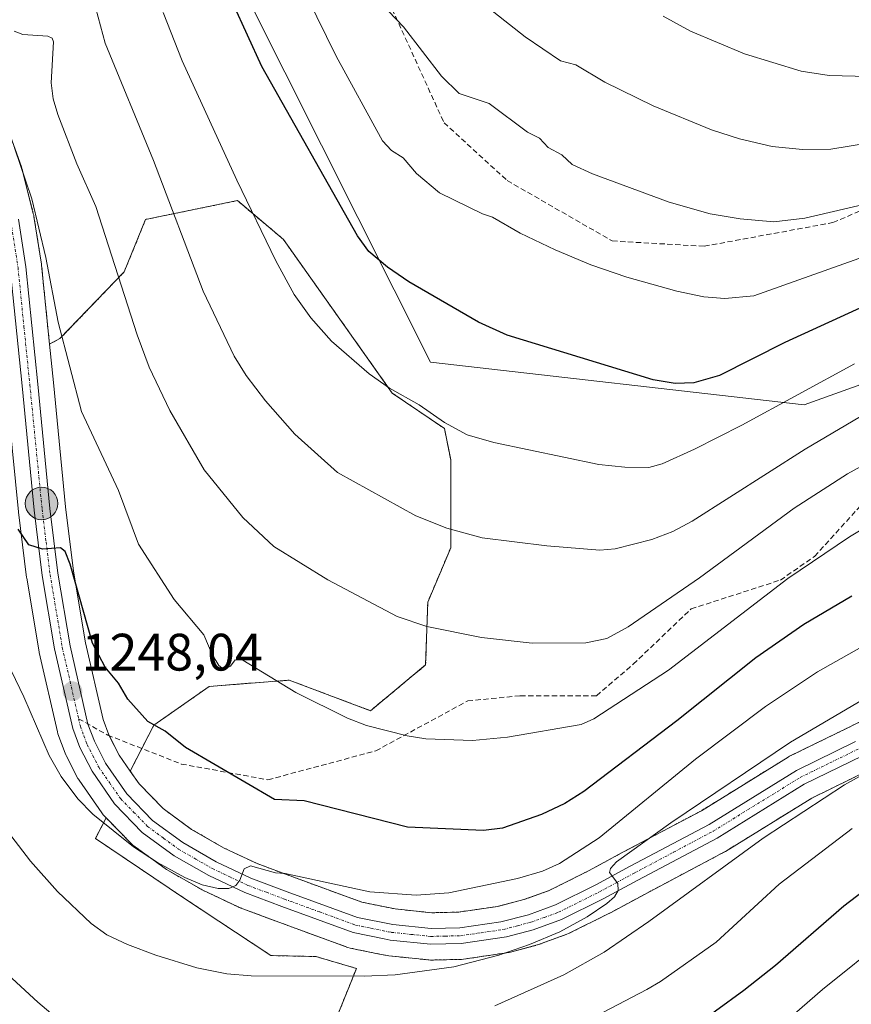
# Model space of a CAD drawing. Units: metres. Extents: x 651228 to 654684, y 4755546 to 4757935.
# Drawn here: x 653962 to 654120, y 4757250 to 4757438 of the extents above; entities that cross this region are included whole.
import ezdxf
from ezdxf.enums import TextEntityAlignment as Align

# ---------------------------------------------------------------- set-up
doc = ezdxf.new("R2010")
doc.units = ezdxf.units.M
doc.header["$MEASUREMENT"] = 0
for name, pattern in [('TRAZO_Y_PUNTO', [1, 0.5, -0.25, 0, -0.25]), ('TRAZOS', [0.75, 0.5, -0.25]), ('TRAZOSX2', [1.5, 1, -0.5])]:
    doc.linetypes.add(name, pattern=pattern)
for name, color, linetype, lineweight in [('Arbolado forestal', 92, 'TRAZOS', 0), ('Arbolado forestal CxS', 92, 'Continuous', 0), ('Carretera de calzada única', 19, 'Continuous', 13), ('Carretera de calzada única Cxs', 19, 'Continuous', 13), ('Carretera de calzada única eje', 19, 'TRAZO_Y_PUNTO', 0), ('Carátula', 7, 'Continuous', 5), ('Curva de nivel maestra', 36, 'Continuous', 30), ('Curva de nivel normal', 36, 'Continuous', 0), ('Espacio natural protegido', 2, 'Continuous', 13), ('Espacio natural protegido CxS', 2, 'Continuous', 0), ('Matorral', 135, 'Continuous', 0), ('Matorral CxS', 135, 'Continuous', 0), ('Núcleo urbano', 19, 'Continuous', 0), ('Núcleo urbano CxS', 19, 'Continuous', 0), ('Punto de cota en terreno', 7, 'Continuous', 0), ('Punto kilométrico de carretera', 7, 'Continuous', 0), ('Rótulo de punto de cota en terreno', 19, 'Continuous', 0), ('Senda', 19, 'TRAZOSX2', 0)]:
    doc.layers.add(name, color=color, linetype=linetype, lineweight=lineweight)
doc.styles.add('Arial', font='txt', dxfattribs={"height": 0.2})

# ---------------------------------------------------------------- blocks, each defined once
blk = doc.blocks.new('*U150')
at = {"layer": 'Arbolado forestal CxS', "color": 92, "linetype": 'Continuous', "lineweight": 0}
for points in [[(654125.98, 4757306.27, 1238.02), (654119.32, 4757302.97, 1237.32), (654108.09, 4757297.49, 1238.4), (654107.91, 4757297.39, 1238.43), (654107.83, 4757297.34, 1238.45), (654091.32, 4757287.14, 1239.26), (654076.39, 4757279.22, 1240.57), (654069.85, 4757275.69, 1242), (654062.37, 4757271.96, 1242.06), (654057.55, 4757270.22, 1242.19), (654052.59, 4757268.93, 1241.89), (654045.11, 4757267.85, 1242.27), (654040.03, 4757267.72, 1242.82), (654033.06, 4757268.44, 1243.17), (654026.73, 4757269.73, 1243.94), (654013.56, 4757274.54, 1245.03), (654006.79, 4757277.08, 1245.68), (654000.39, 4757280.1, 1245.81), (653994.32, 4757283.59, 1246.19), (653988.9, 4757287.57, 1246.69), (653984.32, 4757292.28, 1247.13), (653982.65, 4757294.68, 1247.08), (653987.16, 4757303.42, 1249.91), (653997.7, 4757310.79, 1252.93), (654012.91, 4757311.97, 1255.13), (654028.37, 4757306.16, 1255.76), (654038.86, 4757314.87, 1257.95), (654039.26, 4757326.81, 1261.03), (654043.63, 4757337.15, 1264.04), (654043.63, 4757353.87, 1268.01), (654042.44, 4757359.83, 1269.45), (654032.5, 4757366.6, 1269.7), (654011.79, 4757395.81, 1270.96), (654003.07, 4757403.2, 1269.19), (653985.58, 4757399.62, 1262.8), (653981.5, 4757389.64, 1260.3), (653969.28, 4757376.94, 1254.26), (653967.29, 4757375.9, 1253.03), (653965.79, 4757390.93, 1253.97), (653965.76, 4757391.1, 1253.99), (653964.34, 4757400.15, 1255.03), (653964.33, 4757400.2, 1255.04), (653964.28, 4757400.41, 1255.06), (653964.21, 4757400.71, 1255.08), (653962.04, 4757409.33, 1254.98), (653961.95, 4757409.61, 1254.96), (653958, 4757420.63, 1255.34)], [(654021.02, 4757245.53, 1235.86), (654025.69, 4757257.13, 1240.58), (654017.98, 4757259.4, 1241.1), (654009.43, 4757259.57, 1241.02), (653992.79, 4757270.57, 1243.32), (653976.03, 4757281.85, 1243.36), (653978.07, 4757285.79, 1245.18), (653982.79, 4757280.93, 1244.77), (653983.01, 4757280.72, 1244.73), (653983.17, 4757280.6, 1244.72), (653989.27, 4757276.13, 1244.48), (653989.54, 4757275.95, 1244.47), (653996.13, 4757272.18, 1244.33), (653996.34, 4757272.07, 1244.33), (654003.18, 4757268.84, 1243.77), (654003.4, 4757268.74, 1243.77), (654010.44, 4757266.1, 1243.37), (654024.06, 4757261.12, 1242.27), (654024.49, 4757261, 1242.23), (654030.37, 4757259.8, 1242.33), (654031.59, 4757259.56, 1242.42), (654031.83, 4757259.53, 1242.36), (654039.48, 4757258.74, 1241.04), (654039.79, 4757258.72, 1241.03), (654039.86, 4757258.72, 1241.03), (654045.69, 4757258.85, 1240.11), (654046.06, 4757258.88, 1240.04), (654054.67, 4757260.17, 1239.47), (654054.75, 4757260.19, 1239.46), (654055, 4757260.24, 1239.44), (654060.11, 4757261.59, 1239.44), (654060.36, 4757261.67, 1239.45), (654065.75, 4757263.62, 1239.01), (654066.07, 4757263.76, 1238.96), (654073.95, 4757267.69, 1238.5), (654074.03, 4757267.73, 1238.5), (654080.63, 4757271.28, 1237.95), (654095.72, 4757279.29, 1236.23), (654095.81, 4757279.34, 1236.22), (654095.89, 4757279.39, 1236.21), (654112.32, 4757289.53, 1235.65), (654123.28, 4757294.89, 1234.29)]]:
    blk.add_polyline3d(points, dxfattribs=at)
blk = doc.blocks.new('*U154')
at = {"layer": 'Matorral CxS', "color": 135, "linetype": 'Continuous', "lineweight": 0}
blk.add_polyline3d([(654038.86, 4757314.87, 1257.95), (654028.37, 4757306.16, 1255.76), (654012.91, 4757311.97, 1255.13), (653997.7, 4757310.79, 1252.93), (653987.16, 4757303.42, 1249.91), (653982.65, 4757294.68, 1247.08), (653980.54, 4757297.71, 1247.16), (653978.58, 4757301.56, 1247.6), (653977.48, 4757304.5, 1247.71), (653974.14, 4757319.06, 1249.37), (653971.85, 4757332.73, 1249.73), (653970.36, 4757344.95, 1251.47), (653968.03, 4757368.59, 1252.69), (653967.29, 4757375.9, 1253.03), (653969.28, 4757376.94, 1254.26), (653981.5, 4757389.64, 1260.3), (653985.58, 4757399.62, 1262.8), (654003.07, 4757403.2, 1269.19), (654011.79, 4757395.81, 1270.96), (654032.5, 4757366.6, 1269.7), (654042.44, 4757359.83, 1269.45), (654043.63, 4757353.87, 1268.01), (654043.63, 4757337.15, 1264.04), (654039.26, 4757326.81, 1261.03), (654038.86, 4757314.87, 1257.95)], close=True, dxfattribs=at)
blk.add_polyline3d([(653961.42, 4757343.94, 1250.15), (653962.94, 4757331.51, 1248.66), (653962.96, 4757331.37, 1248.64), (653965.3, 4757317.39, 1247.58), (653965.34, 4757317.23, 1247.58), (653968.8, 4757302.11, 1246.35), (653968.9, 4757301.75, 1246.33), (653970.24, 4757298.1, 1246.25), (653970.4, 4757297.76, 1246.23), (653970.46, 4757297.63, 1246.22), (653972.71, 4757293.26, 1245.77), (653972.78, 4757293.13, 1245.75), (653972.92, 4757292.92, 1245.73), (653977.22, 4757286.73, 1245.35), (653977.38, 4757286.51, 1245.3), (653977.53, 4757286.35, 1245.27), (653978.07, 4757285.79, 1245.18), (653976.03, 4757281.85, 1243.36), (653992.79, 4757270.57, 1243.32), (654009.43, 4757259.57, 1241.02), (654017.98, 4757259.4, 1241.1), (654025.69, 4757257.13, 1240.58), (654021.02, 4757245.53, 1235.86)], dxfattribs=at)
blk = doc.blocks.new('*U220')
at = {"layer": 'Curva de nivel maestra', "color": 36, "linetype": 'Continuous', "lineweight": 30}
blk.add_polyline3d([(654124.52, 4757384.16, 1275), (654107.19, 4757376.21, 1275), (654094.75, 4757369.96, 1275), (654089.9, 4757368.54, 1275), (654086.34, 4757368.4, 1275), (654082.16, 4757369.08, 1275), (654054.38, 4757377.62, 1275), (654048.9, 4757380.08, 1275), (654035.64, 4757387.78, 1275), (654031.58, 4757390.52, 1275), (654028.04, 4757393.54, 1275), (654025.87, 4757396.52, 1275), (654007.66, 4757428.7, 1275), (654002.25, 4757440.61, 1275)], dxfattribs=at)
blk = doc.blocks.new('5PATER')
at = {"layer": 'Carátula', "linetype": 'Continuous', "lineweight": 5}
h = blk.add_hatch(color=250, dxfattribs=at)
edge = h.paths.add_edge_path()
edge.add_ellipse((0, 0.01), major_axis=(-1.33, -1.34), ratio=0.999422, start_angle=0, end_angle=360)
blk = doc.blocks.new('5HITCA')
at = {"layer": 'Carátula', "linetype": 'Continuous', "lineweight": 5}
h = blk.add_hatch(color=1, dxfattribs=at)
edge = h.paths.add_edge_path()
edge.add_arc((0, 0), 3.1, 0.0011, 360.0011)
at = {"layer": 'Carátula', "color": 250, "linetype": 'Continuous', "lineweight": 5}
blk.add_circle((0, 0, 0), 3.1, dxfattribs=at)

msp = doc.modelspace()

# ---------------------------------------------------------------- linework, layer by layer
at = {"layer": 'Arbolado forestal', "color": 92, "linetype": 'TRAZOS', "lineweight": 0}
for points in [[(653967.29, 4757375.9, 1253.03), (653965.78, 4757390.93, 1253.97), (653965.76, 4757391.1, 1253.99), (653964.34, 4757400.15, 1255.03), (653964.33, 4757400.2, 1255.04), (653964.28, 4757400.41, 1255.06), (653964.21, 4757400.71, 1255.08), (653962.04, 4757409.33, 1254.98), (653961.95, 4757409.61, 1254.96), (653958, 4757420.63, 1255.34), (653957.89, 4757420.89, 1255.28), (653954.46, 4757428.19, 1255.9), (653954.35, 4757428.41, 1255.92), (653954.27, 4757428.54, 1255.94), (653949.43, 4757436.01, 1256.95), (653949.2, 4757436.32, 1256.91), (653944.61, 4757441.67, 1256.72)], [(653982.65, 4757294.68, 1247.08), (653984.86, 4757298.97, 1248.31), (653987.16, 4757303.42, 1249.91), (653997.7, 4757310.79, 1252.93), (654012.91, 4757311.97, 1255.13), (654028.37, 4757306.16, 1255.76), (654038.86, 4757314.87, 1257.95), (654039.26, 4757326.81, 1261.03), (654043.63, 4757337.15, 1264.04), (654043.63, 4757353.87, 1268.01), (654042.44, 4757359.83, 1269.45), (654032.5, 4757366.6, 1269.7), (654011.79, 4757395.81, 1270.96), (654003.07, 4757403.2, 1269.19), (653985.58, 4757399.62, 1262.8), (653981.5, 4757389.64, 1260.3), (653969.28, 4757376.94, 1254.26), (653967.29, 4757375.9, 1253.03)], [(654125.98, 4757306.27, 1238.02), (654119.32, 4757302.97, 1237.32), (654108.09, 4757297.49, 1238.4), (654107.91, 4757297.39, 1238.43), (654107.83, 4757297.34, 1238.45), (654091.32, 4757287.14, 1239.26), (654076.38, 4757279.22, 1240.57), (654069.85, 4757275.69, 1242), (654062.37, 4757271.96, 1242.06), (654057.55, 4757270.22, 1242.19), (654052.59, 4757268.93, 1241.89), (654045.11, 4757267.85, 1242.27), (654040.03, 4757267.72, 1242.82), (654033.05, 4757268.44, 1243.17), (654026.73, 4757269.74, 1243.94), (654013.56, 4757274.54, 1245.03), (654006.79, 4757277.08, 1245.68), (654000.39, 4757280.1, 1245.81), (653994.32, 4757283.59, 1246.19), (653988.9, 4757287.57, 1246.69), (653984.32, 4757292.28, 1247.13), (653982.65, 4757294.68, 1247.08)], [(653978.07, 4757285.79, 1245.18), (653982.79, 4757280.93, 1244.77), (653983.01, 4757280.72, 1244.73), (653983.17, 4757280.6, 1244.72), (653989.27, 4757276.13, 1244.48), (653989.54, 4757275.95, 1244.47), (653996.13, 4757272.18, 1244.33), (653996.34, 4757272.07, 1244.33), (654003.18, 4757268.84, 1243.77), (654003.4, 4757268.74, 1243.77), (654010.44, 4757266.1, 1243.37), (654024.06, 4757261.12, 1242.27), (654024.49, 4757261, 1242.23), (654030.37, 4757259.8, 1242.33), (654031.59, 4757259.56, 1242.42), (654031.83, 4757259.53, 1242.36), (654039.48, 4757258.74, 1241.04), (654039.79, 4757258.72, 1241.03), (654039.86, 4757258.72, 1241.03), (654045.69, 4757258.85, 1240.11), (654046.06, 4757258.88, 1240.04), (654054.67, 4757260.17, 1239.47), (654054.75, 4757260.19, 1239.46), (654055, 4757260.24, 1239.44), (654060.11, 4757261.59, 1239.44), (654060.36, 4757261.67, 1239.45), (654065.75, 4757263.62, 1239.01), (654066.07, 4757263.76, 1238.96), (654073.95, 4757267.69, 1238.5), (654074.03, 4757267.73, 1238.5), (654080.63, 4757271.29, 1237.95), (654095.72, 4757279.29, 1236.23), (654095.81, 4757279.34, 1236.22), (654095.89, 4757279.39, 1236.21), (654112.32, 4757289.53, 1235.65), (654123.28, 4757294.89, 1234.29)], [(654092.24, 4757125.43, 1183.72), (654092.74, 4757128.79, 1185.09), (654084.24, 4757143.26, 1191.77), (654065.52, 4757155.17, 1197.14), (654073.18, 4757180.69, 1203.86), (654076.58, 4757200.25, 1209.47), (654067.68, 4757201.63, 1210.81), (654045.36, 4757205.09, 1215.68), (654016.54, 4757176.1, 1211.17), (654000.24, 4757169.8, 1213.65), (653991.44, 4757184.74, 1220.54), (653990.23, 4757200.58, 1224.03), (654001.51, 4757222.59, 1230.28), (654021.02, 4757245.53, 1235.86), (654025.69, 4757257.13, 1240.58), (654017.98, 4757259.4, 1241.1), (654009.43, 4757259.57, 1241.02), (653992.79, 4757270.57, 1243.32), (653976.03, 4757281.85, 1243.36), (653978.07, 4757285.79, 1245.18)]]:
    msp.add_polyline3d(points, dxfattribs=at)
at = {"layer": 'Carretera de calzada única', "color": 19, "linetype": 'Continuous', "lineweight": 13}
for points in [[(653961.38, 4757399.68, 1254.12), (653962.8, 4757390.63, 1253.68), (653965.04, 4757368.29, 1251.93), (653967.38, 4757344.62, 1250.73), (653968.88, 4757332.3, 1249.56), (653971.2, 4757318.48, 1248.61), (653974.61, 4757303.63, 1247.46), (653975.83, 4757300.35, 1247.24), (653977.96, 4757296.17, 1247.05), (653982, 4757290.36, 1246.62), (653986.92, 4757285.3, 1246.25), (653992.68, 4757281.07, 1245.84), (653999, 4757277.44, 1245.25), (654005.62, 4757274.31, 1244.99), (654012.52, 4757271.73, 1244.38), (654025.91, 4757266.84, 1243.42), (654032.6, 4757265.47, 1243.13), (654039.91, 4757264.72, 1242.72), (654045.36, 4757264.85, 1242.25), (654053.18, 4757265.98, 1241.57), (654058.44, 4757267.35, 1241.16), (654063.55, 4757269.2, 1241.07), (654071.23, 4757273.03, 1240.14), (654077.8, 4757276.57, 1239.74), (654092.81, 4757284.54, 1238.59), (654109.41, 4757294.79, 1237.5), (654120.64, 4757300.28, 1236.74)], [(654121.96, 4757297.58, 1236.05), (654110.87, 4757292.16, 1236.82), (654094.31, 4757281.94, 1237.74), (654079.22, 4757273.93, 1239.4), (654072.61, 4757270.37, 1239.65), (654064.73, 4757266.44, 1240.21), (654059.34, 4757264.49, 1240.82), (654054.23, 4757263.14, 1241.22), (654045.62, 4757261.85, 1241.49), (654039.79, 4757261.72, 1242.06), (654032.14, 4757262.51, 1242.92), (654030.96, 4757262.74, 1243.02), (654025.09, 4757263.94, 1243.39), (654011.48, 4757268.91, 1244.3), (654004.46, 4757271.55, 1244.49), (653997.62, 4757274.78, 1245.05), (653991.04, 4757278.55, 1245.64), (653984.94, 4757283.02, 1245.83), (653979.68, 4757288.44, 1246.33), (653975.38, 4757294.63, 1246.75), (653973.06, 4757299.13, 1247.07), (653971.72, 4757302.78, 1247.49), (653968.26, 4757317.9, 1248.31), (653965.92, 4757331.87, 1249.45), (653964.4, 4757344.3, 1250.38), (653962.06, 4757367.99, 1251.88), (653959.81, 4757390.25, 1253.14)]]:
    msp.add_polyline3d(points, dxfattribs=at)
at = {"layer": 'Carretera de calzada única Cxs', "color": 19, "linetype": 'Continuous', "lineweight": 13}
for points in [[(653961.38, 4757399.68, 1254.12), (653962.8, 4757390.63, 1253.68), (653965.04, 4757368.29, 1251.93), (653967.38, 4757344.62, 1250.73), (653968.88, 4757332.3, 1249.56), (653971.2, 4757318.48, 1248.61), (653974.61, 4757303.63, 1247.46), (653975.83, 4757300.35, 1247.24), (653977.96, 4757296.17, 1247.05), (653982, 4757290.36, 1246.62), (653986.92, 4757285.3, 1246.25), (653992.68, 4757281.07, 1245.84), (653999, 4757277.44, 1245.25), (654005.62, 4757274.31, 1244.99), (654012.52, 4757271.73, 1244.38), (654025.91, 4757266.84, 1243.42), (654032.6, 4757265.47, 1243.13), (654039.91, 4757264.72, 1242.72), (654045.36, 4757264.85, 1242.25), (654053.18, 4757265.98, 1241.57), (654058.44, 4757267.35, 1241.16), (654063.55, 4757269.2, 1241.07), (654071.23, 4757273.03, 1240.14), (654077.8, 4757276.57, 1239.74), (654092.81, 4757284.54, 1238.59), (654109.41, 4757294.79, 1237.5), (654120.64, 4757300.28, 1236.74)], [(654121.96, 4757297.58, 1236.05), (654110.87, 4757292.16, 1236.82), (654094.31, 4757281.94, 1237.74), (654079.22, 4757273.93, 1239.4), (654072.61, 4757270.37, 1239.65), (654064.73, 4757266.44, 1240.21), (654059.34, 4757264.49, 1240.82), (654054.23, 4757263.14, 1241.22), (654045.62, 4757261.85, 1241.49), (654039.79, 4757261.72, 1242.06), (654032.14, 4757262.51, 1242.92), (654030.96, 4757262.74, 1243.02), (654025.09, 4757263.94, 1243.39), (654011.48, 4757268.91, 1244.3), (654004.46, 4757271.55, 1244.49), (653997.62, 4757274.78, 1245.05), (653991.04, 4757278.55, 1245.64), (653984.94, 4757283.02, 1245.83), (653979.68, 4757288.44, 1246.33), (653975.38, 4757294.63, 1246.75), (653973.06, 4757299.13, 1247.07), (653971.72, 4757302.78, 1247.49), (653968.26, 4757317.9, 1248.31), (653965.92, 4757331.87, 1249.45), (653964.4, 4757344.3, 1250.38), (653962.06, 4757367.99, 1251.88), (653959.81, 4757390.25, 1253.14)]]:
    msp.add_polyline3d(points, dxfattribs=at)
at = {"layer": 'Carretera de calzada única eje', "color": 19, "linetype": 'TRAZO_Y_PUNTO', "lineweight": 0}
for points in [[(653941.25, 4757438.67, 1255.73), (653943.42, 4757436.14, 1255.59), (653945.71, 4757433.48, 1255.38), (653948.13, 4757429.74, 1255.35), (653950.44, 4757426.18, 1254.97), (653952.15, 4757422.53, 1254.81), (653953.79, 4757419.04, 1254.65), (653955.72, 4757413.66, 1254.51), (653957.69, 4757408.16, 1254.35), (653958.81, 4757403.7, 1254.13), (653959.91, 4757399.38, 1253.92), (653961.31, 4757390.44, 1253.51), (653962.42, 4757379.27, 1252.84), (653963.55, 4757368.14, 1251.9), (653965.89, 4757344.46, 1250.48), (653966.64, 4757338.3, 1250.07), (653967.4, 4757332.08, 1249.58), (653969.73, 4757318.19, 1248.46), (653972.83, 4757304.63, 1247.62)], [(653972.83, 4757304.63, 1247.62), (653973.16, 4757303.2, 1247.48), (653973.83, 4757301.38, 1247.3), (653974.44, 4757299.74, 1247.17), (653975.51, 4757297.65, 1247.05), (653976.67, 4757295.4, 1247.04), (653978.69, 4757292.49, 1246.7), (653980.84, 4757289.4, 1246.52), (653983.3, 4757286.87, 1246.24), (653985.93, 4757284.16, 1246.15), (653988.98, 4757281.92, 1245.77), (653991.86, 4757279.81, 1245.77), (653995.15, 4757277.92, 1245.46), (653998.31, 4757276.11, 1245.17), (654001.62, 4757274.54, 1245.06), (654005.04, 4757272.93, 1244.76), (654008.55, 4757271.61, 1244.49), (654012, 4757270.32, 1244.34), (654018.7, 4757267.87, 1243.86), (654025.5, 4757265.39, 1243.41), (654028.43, 4757264.79, 1243.31), (654031.78, 4757264.1, 1243.15), (654032.37, 4757263.99, 1243.12), (654036.02, 4757263.61, 1242.91), (654039.85, 4757263.22, 1242.58), (654042.57, 4757263.28, 1242.41), (654045.49, 4757263.35, 1242.18), (654049.4, 4757263.91, 1241.93), (654053.7, 4757264.56, 1241.51), (654056.33, 4757265.24, 1241.24), (654058.89, 4757265.92, 1241), (654061.45, 4757266.84, 1240.85), (654064.14, 4757267.82, 1240.7), (654068.08, 4757269.78, 1240.4), (654071.92, 4757271.7, 1239.94), (654075.22, 4757273.48, 1239.92), (654078.51, 4757275.25, 1239.58), (654086.01, 4757279.23, 1239.01), (654093.56, 4757283.24, 1238.3), (654110.14, 4757293.47, 1237.23), (654115.75, 4757296.22, 1236.67), (654121.3, 4757298.93, 1236.61)]]:
    msp.add_polyline3d(points, dxfattribs=at)
at = {"layer": 'Curva de nivel maestra', "color": 36, "linetype": 'Continuous', "lineweight": 30}
for points in [[(654119.96, 4757327.98, 1250), (654110.8, 4757322.59, 1250), (654101.68, 4757316.25, 1250), (654086.63, 4757304.24, 1250), (654068.95, 4757290.79, 1250), (654065.32, 4757288.49, 1250), (654060.9, 4757286.4, 1250), (654053.51, 4757283.8, 1250), (654049.85, 4757283.37, 1250), (654035.4, 4757284, 1250), (654015.77, 4757289.01, 1250), (654010.12, 4757289.25, 1250), (653993.19, 4757299.14, 1250), (653989.27, 4757302.26, 1250), (653985.97, 4757304.09, 1250), (653982.17, 4757308.35, 1250), (653980.4, 4757311.39, 1250), (653977.88, 4757314.42, 1250), (653975.5, 4757319.01, 1250), (653971.25, 4757334.01, 1250), (653970.26, 4757336.45, 1250), (653969.36, 4757337.17, 1250), (653965.93, 4757336.87, 1250), (653963.35, 4757337.72, 1250), (653961.36, 4757340.69, 1250)], [(654125.66, 4757274.5, 1225), (654118.44, 4757268.97, 1225), (654105.42, 4757257.7, 1225), (654099.43, 4757252.92, 1225), (654088.62, 4757245.05, 1225)]]:
    msp.add_polyline3d(points, dxfattribs=at)
at = {"layer": 'Curva de nivel normal', "color": 36, "linetype": 'Continuous', "lineweight": 0}
for points in [[(654157.5, 4757405.08, 1280), (654101.31, 4757385.08, 1280), (654095.79, 4757384.61, 1280), (654091.82, 4757384.87, 1280), (654086.67, 4757385.96, 1280), (654077.15, 4757388.64, 1280), (654070.32, 4757390.99, 1280), (654063.48, 4757393.83, 1280), (654056.83, 4757397.03, 1280), (654051.6, 4757400.06, 1280), (654049.68, 4757400.71, 1280), (654041.5, 4757404.65, 1280), (654037.1, 4757408.33, 1280), (654034.6, 4757411.35, 1280), (654032.38, 4757412.73, 1280), (654030.67, 4757414.6, 1280), (654021.83, 4757430.68, 1280), (654016.31, 4757441.96, 1280)], [(654124.07, 4757363.61, 1265), (654111.05, 4757355.93, 1265), (654089.56, 4757342.25, 1265), (654085.91, 4757340.28, 1265), (654081.87, 4757338.71, 1265), (654074.94, 4757336.98, 1265), (654072.03, 4757336.73, 1265), (654061.93, 4757337.5, 1265), (654049.61, 4757339.04, 1265), (654042.86, 4757340.88, 1265), (654037.02, 4757343.24, 1265), (654022.07, 4757351.47, 1265), (654013.97, 4757358.76, 1265), (654008.36, 4757365.12, 1265), (654004.73, 4757369.92, 1265), (654002.44, 4757373.63, 1265), (653996.52, 4757386, 1265), (653987.06, 4757410.86, 1265), (653977.86, 4757433.17, 1265), (653975.66, 4757441.46, 1265)], [(654133.79, 4757415.91, 1290), (654115.93, 4757412.97, 1290), (654110.57, 4757412.92, 1290), (654104.82, 4757413.5, 1290), (654098.56, 4757414.93, 1290), (654093.25, 4757416.65, 1290), (654082.13, 4757421.22, 1290), (654072.97, 4757425.76, 1290), (654067.46, 4757429.03, 1290), (654064.51, 4757429.81, 1290), (654057.8, 4757434.33, 1290), (654048.87, 4757441.45, 1290)], [(654120.47, 4757372.17, 1270), (654099.02, 4757360.49, 1270), (654090.01, 4757355.91, 1270), (654083.86, 4757353.13, 1270), (654081.3, 4757352.44, 1270), (654076.79, 4757352.47, 1270), (654071.83, 4757352.97, 1270), (654051.82, 4757357.16, 1270), (654046.77, 4757358.65, 1270), (654042.43, 4757361, 1270), (654037.62, 4757364.36, 1270), (654031.99, 4757367.55, 1270), (654028.1, 4757370.26, 1270), (654020.92, 4757376.49, 1270), (654016.99, 4757380.87, 1270), (654013.83, 4757385.37, 1270), (654010.37, 4757391.74, 1270), (654002.92, 4757407.07, 1270), (653992.53, 4757429.77, 1270), (653988.92, 4757439.01, 1270)], [(654133.89, 4757405.22, 1285), (654110.99, 4757399.88, 1285), (654105.13, 4757399.15, 1285), (654098.71, 4757399.74, 1285), (654093.01, 4757400.66, 1285), (654085.19, 4757402.89, 1285), (654070.58, 4757408.3, 1285), (654066.74, 4757410.05, 1285), (654064.8, 4757411.91, 1285), (654062.17, 4757413.33, 1285), (654060.52, 4757415.05, 1285), (654058.27, 4757416.23, 1285), (654050.92, 4757421.65, 1285), (654045.22, 4757423.57, 1285), (654041.89, 4757426.89, 1285), (654034.66, 4757436.26, 1285), (654031.76, 4757439.27, 1285)], [(654123.06, 4757426.83, 1295), (654115.66, 4757427.03, 1295), (654110.29, 4757427.8, 1295), (654099.55, 4757431.11, 1295), (654089.26, 4757435.41, 1295), (654084.06, 4757438.29, 1295)], [(654127.87, 4757356.05, 1260), (654119.1, 4757351.24, 1260), (654108.96, 4757344.7, 1260), (654090.94, 4757331.43, 1260), (654077.39, 4757322.14, 1260), (654073.36, 4757319.87, 1260), (654069.32, 4757319.06, 1260), (654059.13, 4757319.03, 1260), (654049.49, 4757320.1, 1260), (654039.11, 4757322.18, 1260), (654033.41, 4757324.07, 1260), (654020.22, 4757331.03, 1260), (654009.97, 4757337.43, 1260), (654004.1, 4757342.94, 1260), (653996.73, 4757351.98, 1260), (653990.17, 4757363.25, 1260), (653986.24, 4757371.51, 1260), (653983.97, 4757377.66, 1260), (653976.1, 4757402.08, 1260), (653972.47, 4757410.23, 1260), (653968.87, 4757419.57, 1260), (653967.98, 4757422.55, 1260), (653967.58, 4757425.63, 1260), (653968.04, 4757433.39, 1260), (653967.8, 4757434.11, 1260), (653966.99, 4757434.47, 1260), (653962.2, 4757434.8, 1260), (653960.55, 4757435.43, 1260)], [(653960.64, 4757413.26, 1255), (653963.93, 4757403.56, 1255), (653966.6, 4757392.41, 1255), (653968.92, 4757380.08, 1255), (653973.35, 4757363.07, 1255), (653980.4, 4757348.05, 1255), (653984.25, 4757337.87, 1255), (653991.04, 4757327.29, 1255), (653996.65, 4757320.59, 1255), (653998.26, 4757316.84, 1255), (653999.52, 4757314.79, 1255), (654000.1, 4757314.3, 1255), (654000.99, 4757314.24, 1255), (654001.7, 4757314.65, 1255), (654002.6, 4757315.84, 1255), (654004.07, 4757315.76, 1255), (654014.13, 4757309.65, 1255), (654024.01, 4757304.74, 1255), (654027.6, 4757303.35, 1255), (654035.36, 4757301.39, 1255), (654038.9, 4757300.8, 1255), (654047.78, 4757300.51, 1255), (654054.43, 4757301.1, 1255), (654068.45, 4757303.56, 1255), (654070.89, 4757304.61, 1255), (654085.07, 4757313.87, 1255), (654107.76, 4757331.34, 1255), (654119.53, 4757339.23, 1255), (654126.93, 4757343.65, 1255)], [(654126.34, 4757320.83, 1245), (654113.43, 4757313.58, 1245), (654103.54, 4757306.97, 1245), (654090.2, 4757296.93, 1245), (654071.86, 4757281.96, 1245), (654064.33, 4757277.12, 1245), (654061.07, 4757275.64, 1245), (654056.36, 4757274.21, 1245), (654043.28, 4757271.5, 1245), (654037.06, 4757271.05, 1245), (654028.24, 4757271.73, 1245), (654012.13, 4757275.17, 1245), (654010.32, 4757275.3, 1245), (654005.52, 4757276.62, 1245), (654004.32, 4757276.09, 1245), (654003.48, 4757273.91, 1245), (654002.72, 4757272.91, 1245), (654001.41, 4757272.32, 1245), (653999.39, 4757272.31, 1245), (653996.31, 4757273.06, 1245), (653993.07, 4757274.42, 1245), (653987.86, 4757277.29, 1245), (653983.28, 4757280.26, 1245), (653975.52, 4757286.46, 1245), (653972.7, 4757289.41, 1245), (653969.48, 4757293.67, 1245), (653967.22, 4757297.63, 1245), (653962.39, 4757308.81, 1245), (653954.46, 4757325.18, 1245)], [(654121.99, 4757308.2, 1240), (654108.25, 4757300.18, 1240), (654085.5, 4757284.86, 1240), (654075.17, 4757277.39, 1240), (654074.03, 4757276.11, 1240), (654073.81, 4757275.37, 1240), (654075.4, 4757273.3, 1240), (654075.5, 4757271.98, 1240), (654074.79, 4757270.72, 1240), (654073.34, 4757269.49, 1240), (654069.61, 4757266.95, 1240), (654064.36, 4757264.1, 1240), (654058.63, 4757261.66, 1240), (654052.79, 4757259.67, 1240), (654044.24, 4757257.45, 1240), (654033.05, 4757255.89, 1240), (654027.14, 4757255.65, 1240), (654005.64, 4757255.74, 1240), (654001, 4757256.13, 1240), (653995.35, 4757257.27, 1240), (653987.5, 4757259.68, 1240), (653982.12, 4757261.7, 1240), (653978.18, 4757263.5, 1240), (653975.21, 4757265.68, 1240), (653968.81, 4757271.78, 1240), (653963.69, 4757277.52, 1240), (653958.48, 4757284.35, 1240)], [(654128.26, 4757297.48, 1235), (654118.53, 4757292.07, 1235), (654103.1, 4757281.9, 1235), (654081.31, 4757266.05, 1235), (654072.82, 4757260.22, 1235), (654065.15, 4757255.9, 1235), (654052.01, 4757250.02, 1235)], [(654120.01, 4757283.76, 1230), (654106.15, 4757273.16, 1230), (654094.11, 4757262.14, 1230), (654083.57, 4757254.62, 1230), (654080.96, 4757253.1, 1230), (654069.88, 4757247.35, 1230)], [(654126.84, 4757263.13, 1220), (654114.35, 4757253.12, 1220), (654102.24, 4757242.6, 1220)], [(653969.19, 4757247.22, 1235), (653965.07, 4757250.69, 1235), (653955.98, 4757258.99, 1235)]]:
    msp.add_polyline3d(points, dxfattribs=at)
at = {"layer": 'Espacio natural protegido', "color": 2, "linetype": 'Continuous', "lineweight": 13}
msp.add_polyline3d([(654305.23, 4757434.07, 1277.03), (654110.9, 4757364.32, 1268.47), (654039.77, 4757372.45, 1272.11), (653991.35, 4757468.97, 1277.98), (653854.2, 4757483.63, 1261.37), (653823.28, 4757488.55, 1262.77), (653814.45, 4757491.56, 1263.32), (653797.44, 4757497.29, 1265.02), (653791.31, 4757498.82, 1266.04), (653782, 4757500.78, 1265.43), (653779.96, 4757501.12, 1265.63), (653762.33, 4757500.4, 1267.37), (653759.03, 4757500.27, 1267.77), (653708.36, 4757498.19, 1270.65), (653684.39, 4757502.1, 1273.12), (653549.28, 4757533.15, 1282.49), (653541.94, 4757532.94, 1282.41), (653405.09, 4757580.43, 1278.12), (653399.03, 4757579.06, 1277.42), (653338.3, 4757565.36, 1278.12), (653333.34, 4757563.86, 1277.86), (653288.82, 4757553.53, 1273.01), (653200.99, 4757536.61, 1269.71)], dxfattribs=at)
msp.add_polyline3d([(654305.23, 4757434.07, 1277.03), (654110.9, 4757364.32, 1268.47), (654039.77, 4757372.45, 1272.11), (653991.35, 4757468.97, 1277.98), (653854.2, 4757483.63, 1261.37), (653823.28, 4757488.55, 1262.77), (653814.45, 4757491.56, 1263.32), (653797.44, 4757497.29, 1265.02), (653791.31, 4757498.82, 1266.04), (653782, 4757500.78, 1265.43), (653779.96, 4757501.12, 1265.63), (653762.33, 4757500.4, 1267.37), (653759.03, 4757500.27, 1267.77), (653708.36, 4757498.19, 1270.65), (653684.39, 4757502.1, 1273.12), (653549.28, 4757533.15, 1282.49), (653541.94, 4757532.94, 1282.41), (653405.09, 4757580.43, 1278.12), (653399.03, 4757579.06, 1277.42), (653338.3, 4757565.36, 1278.12), (653333.34, 4757563.86, 1277.86), (653288.82, 4757553.53, 1273.01), (653200.99, 4757536.61, 1269.71)], dxfattribs=at)
at = {"layer": 'Espacio natural protegido CxS', "color": 2, "linetype": 'Continuous', "lineweight": 0}
msp.add_polyline3d([(654305.23, 4757434.06, 1277.03), (654110.9, 4757364.32, 1268.47), (654039.77, 4757372.45, 1272.11), (653991.35, 4757468.97, 1277.98), (653854.2, 4757483.63, 1261.37), (653823.28, 4757488.55, 1262.77), (653814.45, 4757491.56, 1263.32), (653797.44, 4757497.29, 1265.02), (653791.31, 4757498.82, 1266.04), (653782, 4757500.78, 1265.43), (653779.96, 4757501.12, 1265.63), (653762.33, 4757500.4, 1267.37), (653759.03, 4757500.27, 1267.77), (653708.36, 4757498.19, 1270.65), (653684.39, 4757502.1, 1273.12), (653549.28, 4757533.15, 1282.49), (653541.94, 4757532.94, 1282.41), (653405.09, 4757580.43, 1278.12), (653399.03, 4757579.06, 1277.42), (653338.3, 4757565.36, 1278.12), (653333.34, 4757563.86, 1277.86), (653288.82, 4757553.53, 1273.01), (653200.99, 4757536.61, 1269.71)], dxfattribs=at)
msp.add_polyline3d([(654305.23, 4757434.06, 1277.03), (654110.9, 4757364.32, 1268.47), (654039.77, 4757372.45, 1272.11), (653991.35, 4757468.97, 1277.98), (653854.2, 4757483.63, 1261.37), (653823.28, 4757488.55, 1262.77), (653814.45, 4757491.56, 1263.32), (653797.44, 4757497.29, 1265.02), (653791.31, 4757498.82, 1266.04), (653782, 4757500.78, 1265.43), (653779.96, 4757501.12, 1265.63), (653762.33, 4757500.4, 1267.37), (653759.03, 4757500.27, 1267.77), (653708.36, 4757498.19, 1270.65), (653684.39, 4757502.1, 1273.12), (653549.28, 4757533.15, 1282.49), (653541.94, 4757532.94, 1282.41), (653405.09, 4757580.43, 1278.12), (653399.03, 4757579.06, 1277.42), (653338.3, 4757565.36, 1278.12), (653333.34, 4757563.86, 1277.86), (653288.82, 4757553.53, 1273.01), (653200.99, 4757536.61, 1269.71)], dxfattribs=at)
at = {"layer": 'Matorral', "color": 135, "linetype": 'Continuous', "lineweight": 0}
for points in [[(653982.65, 4757294.68, 1247.08), (653984.86, 4757298.97, 1248.31), (653987.16, 4757303.42, 1249.91), (653997.7, 4757310.79, 1252.93), (654012.91, 4757311.97, 1255.13), (654028.37, 4757306.16, 1255.76), (654038.86, 4757314.87, 1257.95), (654039.26, 4757326.81, 1261.03), (654043.63, 4757337.15, 1264.04), (654043.63, 4757353.87, 1268.01), (654042.44, 4757359.83, 1269.45), (654032.5, 4757366.6, 1269.7), (654011.79, 4757395.81, 1270.96), (654003.07, 4757403.2, 1269.19), (653985.58, 4757399.62, 1262.8), (653981.5, 4757389.64, 1260.3), (653969.28, 4757376.94, 1254.26), (653967.29, 4757375.9, 1253.03)], [(653967.29, 4757375.9, 1253.03), (653968.02, 4757368.59, 1252.69), (653970.36, 4757344.95, 1251.47), (653971.85, 4757332.73, 1249.73), (653974.14, 4757319.06, 1249.37), (653977.48, 4757304.5, 1247.71), (653978.58, 4757301.56, 1247.6), (653978.66, 4757301.4, 1247.59), (653980.54, 4757297.72, 1247.16), (653982.65, 4757294.68, 1247.08)], [(653978.07, 4757285.79, 1245.18), (653977.53, 4757286.35, 1245.27), (653977.38, 4757286.51, 1245.3), (653977.22, 4757286.73, 1245.35), (653972.92, 4757292.92, 1245.73), (653972.78, 4757293.13, 1245.75), (653972.71, 4757293.26, 1245.77), (653970.46, 4757297.63, 1246.22), (653970.4, 4757297.76, 1246.23), (653970.24, 4757298.1, 1246.25), (653968.9, 4757301.75, 1246.33), (653968.8, 4757302.11, 1246.35), (653965.34, 4757317.23, 1247.58), (653965.3, 4757317.39, 1247.58), (653962.96, 4757331.38, 1248.64), (653962.94, 4757331.51, 1248.66), (653961.42, 4757343.94, 1250.15), (653961.41, 4757344.01, 1250.15), (653959.07, 4757367.69, 1251), (653958.7, 4757371.37, 1251.25)], [(654092.24, 4757125.43, 1183.72), (654092.74, 4757128.79, 1185.09), (654084.24, 4757143.26, 1191.77), (654065.52, 4757155.17, 1197.14), (654073.18, 4757180.69, 1203.86), (654076.58, 4757200.25, 1209.47), (654067.68, 4757201.63, 1210.81), (654045.36, 4757205.09, 1215.68), (654016.54, 4757176.1, 1211.17), (654000.24, 4757169.8, 1213.65), (653991.44, 4757184.74, 1220.54), (653990.23, 4757200.58, 1224.03), (654001.51, 4757222.59, 1230.28), (654021.02, 4757245.53, 1235.86), (654025.69, 4757257.13, 1240.58), (654017.98, 4757259.4, 1241.1), (654009.43, 4757259.57, 1241.02), (653992.79, 4757270.57, 1243.32), (653976.03, 4757281.85, 1243.36), (653978.07, 4757285.79, 1245.18)]]:
    msp.add_polyline3d(points, dxfattribs=at)
at = {"layer": 'Núcleo urbano', "color": 19, "linetype": 'Continuous', "lineweight": 0}
for points in [[(653967.29, 4757375.9, 1253.03), (653965.78, 4757390.93, 1253.97), (653965.76, 4757391.1, 1253.99), (653964.34, 4757400.15, 1255.03), (653964.33, 4757400.2, 1255.04), (653964.28, 4757400.41, 1255.06), (653964.21, 4757400.71, 1255.08), (653962.04, 4757409.33, 1254.98), (653961.95, 4757409.61, 1254.96), (653958, 4757420.63, 1255.34), (653957.89, 4757420.89, 1255.28), (653954.46, 4757428.19, 1255.9), (653954.35, 4757428.41, 1255.92), (653954.27, 4757428.54, 1255.94), (653949.43, 4757436.01, 1256.95), (653949.2, 4757436.32, 1256.91), (653944.61, 4757441.67, 1256.72)], [(653967.29, 4757375.9, 1253.03), (653968.02, 4757368.59, 1252.69), (653970.36, 4757344.95, 1251.47), (653971.85, 4757332.73, 1249.73), (653974.14, 4757319.06, 1249.37), (653977.48, 4757304.5, 1247.71), (653978.58, 4757301.56, 1247.6), (653978.66, 4757301.4, 1247.59), (653980.54, 4757297.72, 1247.16), (653982.65, 4757294.68, 1247.08)], [(653978.07, 4757285.79, 1245.18), (653977.53, 4757286.35, 1245.27), (653977.38, 4757286.51, 1245.3), (653977.22, 4757286.73, 1245.35), (653972.92, 4757292.92, 1245.73), (653972.78, 4757293.13, 1245.75), (653972.71, 4757293.26, 1245.77), (653970.46, 4757297.63, 1246.22), (653970.4, 4757297.76, 1246.23), (653970.24, 4757298.1, 1246.25), (653968.9, 4757301.75, 1246.33), (653968.8, 4757302.11, 1246.35), (653965.34, 4757317.23, 1247.58), (653965.3, 4757317.39, 1247.58), (653962.96, 4757331.38, 1248.64), (653962.94, 4757331.51, 1248.66), (653961.42, 4757343.94, 1250.15), (653961.41, 4757344.01, 1250.15), (653959.07, 4757367.69, 1251), (653958.7, 4757371.37, 1251.25)], [(654125.98, 4757306.27, 1238.02), (654119.32, 4757302.97, 1237.32), (654108.09, 4757297.49, 1238.4), (654107.91, 4757297.39, 1238.43), (654107.83, 4757297.34, 1238.45), (654091.32, 4757287.14, 1239.26), (654076.38, 4757279.22, 1240.57), (654069.85, 4757275.69, 1242), (654062.37, 4757271.96, 1242.06), (654057.55, 4757270.22, 1242.19), (654052.59, 4757268.93, 1241.89), (654045.11, 4757267.85, 1242.27), (654040.03, 4757267.72, 1242.82), (654033.05, 4757268.44, 1243.17), (654026.73, 4757269.74, 1243.94), (654013.56, 4757274.54, 1245.03), (654006.79, 4757277.08, 1245.68), (654000.39, 4757280.1, 1245.81), (653994.32, 4757283.59, 1246.19), (653988.9, 4757287.57, 1246.69), (653984.32, 4757292.28, 1247.13), (653982.65, 4757294.68, 1247.08)], [(653978.07, 4757285.79, 1245.18), (653982.79, 4757280.93, 1244.77), (653983.01, 4757280.72, 1244.73), (653983.17, 4757280.6, 1244.72), (653989.27, 4757276.13, 1244.48), (653989.54, 4757275.95, 1244.47), (653996.13, 4757272.18, 1244.33), (653996.34, 4757272.07, 1244.33), (654003.18, 4757268.84, 1243.77), (654003.4, 4757268.74, 1243.77), (654010.44, 4757266.1, 1243.37), (654024.06, 4757261.12, 1242.27), (654024.49, 4757261, 1242.23), (654030.37, 4757259.8, 1242.33), (654031.59, 4757259.56, 1242.42), (654031.83, 4757259.53, 1242.36), (654039.48, 4757258.74, 1241.04), (654039.79, 4757258.72, 1241.03), (654039.86, 4757258.72, 1241.03), (654045.69, 4757258.85, 1240.11), (654046.06, 4757258.88, 1240.04), (654054.67, 4757260.17, 1239.47), (654054.75, 4757260.19, 1239.46), (654055, 4757260.24, 1239.44), (654060.11, 4757261.59, 1239.44), (654060.36, 4757261.67, 1239.45), (654065.75, 4757263.62, 1239.01), (654066.07, 4757263.76, 1238.96), (654073.95, 4757267.69, 1238.5), (654074.03, 4757267.73, 1238.5), (654080.63, 4757271.29, 1237.95), (654095.72, 4757279.29, 1236.23), (654095.81, 4757279.34, 1236.22), (654095.89, 4757279.39, 1236.21), (654112.32, 4757289.53, 1235.65), (654123.28, 4757294.89, 1234.29)]]:
    msp.add_polyline3d(points, dxfattribs=at)
at = {"layer": 'Núcleo urbano CxS', "color": 19, "linetype": 'Continuous', "lineweight": 0}
for points in [[(653958, 4757420.63, 1255.34), (653961.95, 4757409.61, 1254.96), (653962.04, 4757409.33, 1254.98), (653964.21, 4757400.71, 1255.08), (653964.28, 4757400.41, 1255.06), (653964.33, 4757400.2, 1255.04), (653964.34, 4757400.15, 1255.03), (653965.76, 4757391.1, 1253.99), (653965.78, 4757390.93, 1253.97), (653967.29, 4757375.9, 1253.03), (653968.03, 4757368.59, 1252.69), (653970.36, 4757344.95, 1251.47), (653971.85, 4757332.73, 1249.73), (653974.14, 4757319.06, 1249.37), (653977.48, 4757304.5, 1247.71), (653978.58, 4757301.56, 1247.6), (653980.54, 4757297.71, 1247.16), (653982.65, 4757294.68, 1247.08), (653984.32, 4757292.28, 1247.13), (653988.9, 4757287.57, 1246.69), (653994.32, 4757283.59, 1246.19), (654000.39, 4757280.1, 1245.81), (654006.79, 4757277.08, 1245.68), (654013.56, 4757274.54, 1245.03), (654026.73, 4757269.73, 1243.94), (654033.06, 4757268.44, 1243.17), (654040.03, 4757267.72, 1242.82), (654045.11, 4757267.85, 1242.27), (654052.59, 4757268.93, 1241.89), (654057.55, 4757270.22, 1242.19), (654062.37, 4757271.96, 1242.06), (654069.85, 4757275.69, 1242), (654076.39, 4757279.22, 1240.57), (654091.32, 4757287.14, 1239.26), (654107.83, 4757297.34, 1238.45), (654107.91, 4757297.39, 1238.43), (654108.09, 4757297.49, 1238.4), (654119.32, 4757302.97, 1237.32), (654125.98, 4757306.27, 1238.02)], [(654123.28, 4757294.89, 1234.29), (654112.32, 4757289.53, 1235.65), (654095.89, 4757279.39, 1236.21), (654095.81, 4757279.34, 1236.22), (654095.72, 4757279.29, 1236.23), (654080.63, 4757271.28, 1237.95), (654074.03, 4757267.73, 1238.5), (654073.95, 4757267.69, 1238.5), (654066.07, 4757263.76, 1238.96), (654065.75, 4757263.62, 1239.01), (654060.36, 4757261.67, 1239.45), (654060.11, 4757261.59, 1239.44), (654055, 4757260.24, 1239.44), (654054.75, 4757260.19, 1239.46), (654054.67, 4757260.17, 1239.47), (654046.06, 4757258.88, 1240.04), (654045.69, 4757258.85, 1240.11), (654039.86, 4757258.72, 1241.03), (654039.79, 4757258.72, 1241.03), (654039.48, 4757258.74, 1241.04), (654031.83, 4757259.53, 1242.36), (654031.59, 4757259.56, 1242.42), (654030.37, 4757259.8, 1242.33), (654024.49, 4757261, 1242.23), (654024.06, 4757261.12, 1242.27), (654010.44, 4757266.1, 1243.37), (654003.4, 4757268.74, 1243.77), (654003.18, 4757268.84, 1243.77), (653996.34, 4757272.07, 1244.33), (653996.13, 4757272.18, 1244.33), (653989.54, 4757275.95, 1244.47), (653989.27, 4757276.13, 1244.48), (653983.17, 4757280.6, 1244.72), (653983.01, 4757280.72, 1244.73), (653982.79, 4757280.93, 1244.77), (653978.07, 4757285.79, 1245.18), (653977.53, 4757286.35, 1245.27), (653977.38, 4757286.51, 1245.3), (653977.22, 4757286.73, 1245.35), (653972.92, 4757292.92, 1245.73), (653972.78, 4757293.13, 1245.75), (653972.71, 4757293.26, 1245.77), (653970.46, 4757297.63, 1246.22), (653970.4, 4757297.76, 1246.23), (653970.24, 4757298.1, 1246.25), (653968.9, 4757301.75, 1246.33), (653968.8, 4757302.11, 1246.35), (653965.34, 4757317.23, 1247.58), (653965.3, 4757317.39, 1247.58), (653962.96, 4757331.37, 1248.64), (653962.94, 4757331.51, 1248.66), (653961.42, 4757343.94, 1250.15)]]:
    msp.add_polyline3d(points, dxfattribs=at)
at = {"layer": 'Senda', "color": 19, "linetype": 'TRAZOSX2', "lineweight": 0}
for points in [[(653619.86, 4757513.02, 1285.35), (653635.86, 4757507.02, 1283.3), (653653.36, 4757511.02, 1282.54), (653696.86, 4757523.52, 1281.8), (653791.86, 4757542.02, 1286.25), (653833.36, 4757546.52, 1288.81), (653858.86, 4757541.52, 1287.48), (653887.36, 4757528.02, 1285.96), (653925.86, 4757514.52, 1285.51), (653949.86, 4757512.52, 1286.88), (653981.86, 4757499.02, 1288.4), (654011.36, 4757481.52, 1286.51), (654020.36, 4757469.52, 1286.64), (654031.86, 4757441.02, 1285.04), (654042.36, 4757418.02, 1283.01), (654054.36, 4757407.02, 1282.15), (654074.36, 4757395.52, 1281.54), (654091.86, 4757394.52, 1283.03), (654116.36, 4757399.02, 1284.18), (654177.86, 4757425.52, 1287.42)], [(653972.83, 4757304.63, 1247.62), (653978.36, 4757301.52, 1247.56), (653992.36, 4757296.02, 1249.16), (654008.86, 4757293.02, 1250.32), (654029.36, 4757298.52, 1253.73), (654046.86, 4757308.02, 1256.78), (654056.86, 4757309.02, 1257.16), (654071.36, 4757309.02, 1256.4), (654078.36, 4757315.02, 1256.9), (654089.36, 4757325.52, 1257.59), (654106.36, 4757331.02, 1254.8), (654112.86, 4757335.52, 1254.79), (654122.86, 4757346.52, 1256.7)]]:
    msp.add_polyline3d(points, dxfattribs=at)

# ---------------------------------------------------------------- block references
at = {"layer": 'Arbolado forestal CxS', "color": 92, "linetype": 'Continuous', "lineweight": 0}
msp.add_blockref('*U150', (0, 0), dxfattribs=at)
at = {"layer": 'Curva de nivel maestra', "color": 36, "linetype": 'Continuous', "lineweight": 30}
msp.add_blockref('*U220', (0, 0), dxfattribs=at)
at = {"layer": 'Matorral CxS', "color": 135, "linetype": 'Continuous', "lineweight": 0}
msp.add_blockref('*U154', (0, 0), dxfattribs=at)
at = {"layer": 'Punto de cota en terreno', "linetype": 'Continuous', "lineweight": 0}
msp.add_blockref('5PATER', (653971.65, 4757309.85, 1248.04), dxfattribs=at)
at = {"layer": 'Punto kilométrico de carretera', "linetype": 'Continuous', "lineweight": 0}
msp.add_blockref('5HITCA', (653965.78, 4757345.59, 1251.03), dxfattribs=at)

# ---------------------------------------------------------------- texts
at = {"layer": 'Rótulo de punto de cota en terreno', "color": 19, "linetype": 'Continuous', "lineweight": 0, "style": 'Arial'}
msp.add_text('1248,04', height=7, dxfattribs=at).set_placement((653973.41, 4757311.61), align=Align.BOTTOM_LEFT)

doc.saveas('drawing.dxf')
